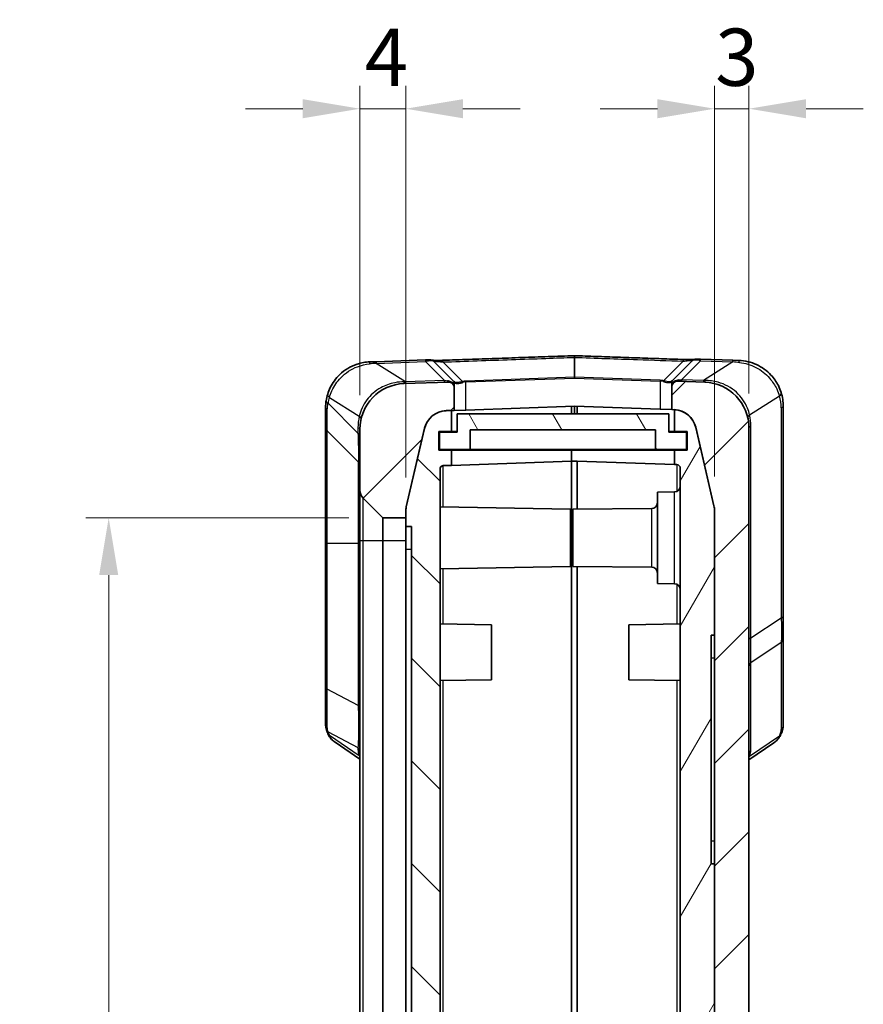
# Model space of a CAD drawing. Units: millimetres. Extents: x 0 to 5875, y 0 to 563.
# Drawn here: x 1251 to 1324, y 358 to 444 of the extents above; entities that cross this region are included whole.
import ezdxf

# ---------------------------------------------------------------- set-up
doc = ezdxf.new("R2010")
doc.units = ezdxf.units.MM
doc.header["$LTSCALE"] = 2
doc.layers.get('Defpoints').update_dxf_attribs({"lineweight": 25})
for name, color, linetype, lineweight in [('Dimension (ISO)', 7, 'Continuous', 18), ('Visible (ISO)', 7, 'Continuous', 35), ('Visible Narrow (ISO)', 7, 'Continuous', 25)]:
    doc.layers.add(name, color=color, linetype=linetype, lineweight=lineweight)
doc.layers.add('Hatch (ISO)', color=1, linetype='Continuous', lineweight=18, true_color=0xff0000)
doc.styles.add('Note Text (TK)', font='txt')
doc.dimstyles.new('Default - Method 1b (TK)', dxfattribs={"dimscale": 2, "dimtxt": 2.5, "dimasz": 2.5, "dimexe": 1, "dimexo": 1.5, "dimgap": 1, "dimtad": 1, "dimtoh": 1, "dimrnd": 1e-08, "dimdsep": 46, "dimtxsty": 'Note Text (TK)', "dimcen": 0.09, "dimdle": 5, "dimclrd": 100, "dimclre": 100, "dimclrt": 7, "dimadec": 1, "dimazin": 1, "dimtfac": 1, "dimtmove": 0, "dimatfit": 3, "dimfxl": 0, "dimtolj": 1, "dimlwd": -1, "dimlwe": -1, "dimarcsym": 0})

# ---------------------------------------------------------------- blocks, each defined once
blk = doc.blocks.new('*D45')
at = {"layer": 'Defpoints', "color": 0, "transparency": 16777216}
for p in [(1280.487, 436.02), (1280.487, 408.002), (1284.487, 400.783)]:
    blk.add_point(p, dxfattribs=at)
at = {"layer": 'Dimension (ISO)', "color": 100, "transparency": 16777216}
for p, q in [((1280.487, 411.002), (1280.487, 438.02)), ((1284.487, 403.783), (1284.487, 438.02)), ((1275.487, 436.02), (1270.487, 436.02)), ((1284.487, 436.02), (1280.487, 436.02)), ((1289.487, 436.02), (1294.487, 436.02))]:
    blk.add_line(p, q, dxfattribs=at)
for points in [[(1275.487, 436.853), (1275.487, 435.186), (1280.487, 436.02)], [(1289.487, 436.853), (1289.487, 435.186), (1284.487, 436.02)]]:
    blk.add_solid(points, dxfattribs=at)
at = {"layer": 'Dimension (ISO)', "color": 7, "transparency": 16777216, "insert": (1280.91, 440.52), "char_height": 5, "attachment_point": 4, "style": 'Note Text (TK)'}
blk.add_mtext('\\A1;4', dxfattribs=at)
blk = doc.blocks.new('*D46')
at = {"layer": 'Defpoints', "color": 0, "transparency": 16777216}
for p in [(1311.487, 436.02), (1314.487, 408.124), (1311.487, 400.871)]:
    blk.add_point(p, dxfattribs=at)
at = {"layer": 'Dimension (ISO)', "color": 100, "transparency": 16777216}
for p, q in [((1311.487, 403.871), (1311.487, 438.02)), ((1314.487, 411.124), (1314.487, 438.02)), ((1306.487, 436.02), (1301.487, 436.02)), ((1314.487, 436.02), (1311.487, 436.02)), ((1319.487, 436.02), (1324.487, 436.02))]:
    blk.add_line(p, q, dxfattribs=at)
for points in [[(1306.487, 436.853), (1306.487, 435.186), (1311.487, 436.02)], [(1319.487, 436.853), (1319.487, 435.186), (1314.487, 436.02)]]:
    blk.add_solid(points, dxfattribs=at)
at = {"layer": 'Dimension (ISO)', "color": 7, "transparency": 16777216, "insert": (1311.538, 440.52), "char_height": 5, "attachment_point": 4, "style": 'Note Text (TK)'}
blk.add_mtext('\\A1;3', dxfattribs=at)
blk = doc.blocks.new('*D47')
at = {"layer": 'Defpoints', "color": 0, "transparency": 16777216}
for p in [(1282.528, 400.27), (1258.528, 274.77), (1282.528, 274.77)]:
    blk.add_point(p, dxfattribs=at)
at = {"layer": 'Dimension (ISO)', "color": 100, "transparency": 16777216}
for p, q in [((1279.528, 400.27), (1256.528, 400.27)), ((1258.528, 395.27), (1258.528, 279.77)), ((1279.528, 274.77), (1256.528, 274.77))]:
    blk.add_line(p, q, dxfattribs=at)
for points in [[(1257.695, 395.27), (1259.362, 395.27), (1258.528, 400.27)], [(1257.695, 279.77), (1259.362, 279.77), (1258.528, 274.77)]]:
    blk.add_solid(points, dxfattribs=at)
at = {"layer": 'Dimension (ISO)', "color": 7, "transparency": 16777216, "insert": (1254.028, 330.077), "char_height": 5, "attachment_point": 4, "rotation": 90, "style": 'Note Text (TK)'}
blk.add_mtext('\\A1;125.5', dxfattribs=at)

msp = doc.modelspace()

# ---------------------------------------------------------------- hatches: boundary and pattern name
at = {"layer": 'Hatch (ISO)'}
h = msp.add_hatch(dxfattribs=at)
h.set_pattern_fill('ANSI31', color=256, scale=50.8, style=0)
h.set_pattern_definition([(45, (773, -16), (-4.49013, 4.49013), [])])
edge = h.paths.add_edge_path()
edge.add_ellipse((1286.4871, 400.7745), major_axis=(-2, 0), ratio=1, start_angle=346.871292, end_angle=360)
edge.add_line((1284.4871, 400.7745), (1284.4871, 400.2698))
edge.add_line((1284.4871, 400.2698), (1282.5285, 400.2698))
edge.add_ellipse((1282.5285, 400.3698), major_axis=(-0.0707, -0.0707), ratio=1, start_angle=0, end_angle=45, ccw=False)
edge.add_line((1282.4578, 400.2991), (1280.78, 401.9769))
edge.add_ellipse((1281.4871, 402.684), major_axis=(-1, 0), ratio=1, start_angle=0, end_angle=45, ccw=False)
edge.add_line((1280.4871, 402.684), (1280.4871, 408.0022))
edge.add_ellipse((1284.4871, 408.0022), major_axis=(-0.1396, 3.9976), ratio=1, start_angle=0, end_angle=88, ccw=False)
edge.add_line((1284.3475, 411.9998), (1288.2196, 412.135))
edge.add_ellipse((1288.2371, 411.6353), major_axis=(0.5, 0), ratio=1, start_angle=0, end_angle=92, ccw=False)
edge.add_line((1288.7371, 411.6353), (1288.7371, 409.6531))
edge.add_line((1288.7371, 409.6531), (1288.4871, 409.6444))
edge.add_line((1288.4871, 409.6444), (1288.016, 409.6279))
edge.add_ellipse((1288.0858, 407.6291), major_axis=(-1.9477, 0.4543), ratio=1, start_angle=285.128708, end_angle=360)
edge.add_line((1286.1381, 408.0834), (1284.5393, 401.2288))
edge = h.paths.add_edge_path()
edge.add_ellipse((1282.5285, 274.6698), major_axis=(0, 0.1), ratio=1, start_angle=0, end_angle=45)
edge.add_line((1282.4578, 274.7405), (1280.78, 273.0627))
edge.add_ellipse((1281.4871, 272.3555), major_axis=(-0.7071, 0.7071), ratio=1, start_angle=0, end_angle=45)
edge.add_line((1280.4871, 272.3555), (1280.4871, 267.0373))
edge.add_ellipse((1284.4871, 267.0373), major_axis=(-4, 0), ratio=1, start_angle=0, end_angle=88)
edge.add_line((1284.3475, 263.0397), (1299.2371, 262.5198))
edge.add_line((1299.2371, 262.5198), (1310.6267, 262.9175))
edge.add_ellipse((1310.4871, 266.9151), major_axis=(0.1396, -3.9976), ratio=1, start_angle=0, end_angle=88)
edge.add_line((1314.4871, 266.9151), (1314.4871, 408.1245))
edge.add_ellipse((1310.4871, 408.1245), major_axis=(4, 0), ratio=1, start_angle=0, end_angle=88)
edge.add_line((1310.6267, 412.122), (1308.2545, 412.2049))
edge.add_ellipse((1308.2371, 411.7052), major_axis=(0.0174, 0.4997), ratio=1, start_angle=0, end_angle=92)
edge.add_line((1307.7371, 411.7052), (1307.7371, 409.7229))
edge.add_line((1307.7371, 409.7229), (1307.9581, 409.7152))
edge.add_ellipse((1307.8883, 407.7164), major_axis=(0.0698, 1.9988), ratio=1, start_angle=359.170273, end_angle=360, ccw=False)
edge.add_ellipse((1307.8883, 407.7164), major_axis=(0.0987, 1.9976), ratio=1, start_angle=285.958436, end_angle=360, ccw=False)
edge.add_line((1309.8361, 408.1707), (1311.4348, 401.3161))
edge.add_ellipse((1309.4871, 400.8618), major_axis=(1.9477, 0.4543), ratio=1, start_angle=346.871292, end_angle=360, ccw=False)
edge.add_line((1311.4871, 400.8618), (1311.4871, 390.0198))
edge.add_line((1311.4871, 390.0198), (1311.4871, 370.0198))
edge.add_line((1311.4871, 370.0198), (1311.4871, 274.1777))
edge.add_ellipse((1309.4871, 274.1777), major_axis=(2, 0), ratio=1, start_angle=346.871292, end_angle=360, ccw=False)
edge.add_line((1311.4348, 273.7234), (1309.8361, 266.8688))
edge.add_ellipse((1307.8883, 267.3231), major_axis=(1.9477, -0.4543), ratio=1, start_angle=285.128708, end_angle=360, ccw=False)
edge.add_line((1307.9581, 265.3243), (1299.4871, 265.0285))
edge.add_line((1299.4871, 265.0285), (1299.2371, 265.0198))
edge.add_line((1299.2371, 265.0198), (1298.9871, 265.0285))
edge.add_line((1298.9871, 265.0285), (1288.016, 265.4116))
edge.add_ellipse((1288.0858, 267.4104), major_axis=(-0.0698, -1.9988), ratio=1, start_angle=285.128708, end_angle=360, ccw=False)
edge.add_line((1286.1381, 266.9561), (1284.5393, 273.8107))
edge.add_ellipse((1286.4871, 274.265), major_axis=(-1.9477, -0.4543), ratio=1, start_angle=346.871292, end_angle=360, ccw=False)
edge.add_line((1284.4871, 274.265), (1284.4871, 274.7698))
edge.add_line((1284.4871, 274.7698), (1282.5285, 274.7698))
h = msp.add_hatch(dxfattribs=at)
h.set_pattern_fill('ANSI31', color=256, scale=50.8, angle=90.00021, style=0)
h.set_pattern_definition([(135.0002, (773, -16), (-4.49011, -4.490145), [])])
edge = h.paths.add_edge_path()
edge.add_line((1298.0871, 267.4198), (1298.9871, 267.4198))
edge.add_line((1298.9871, 267.4198), (1298.9871, 268.4198))
edge.add_line((1298.9871, 268.4198), (1287.7766, 268.8112))
edge.add_ellipse((1287.7871, 269.1111), major_axis=(-0.0105, -0.2998), ratio=1, start_angle=272, end_angle=360, ccw=False)
edge.add_line((1287.4871, 269.1111), (1287.4871, 294.7147))
edge.add_line((1287.4871, 294.7147), (1287.6871, 294.7147))
edge.add_line((1287.6871, 294.7147), (1287.6871, 295.144))
edge.add_line((1287.6871, 295.144), (1287.4871, 295.144))
edge.add_line((1287.4871, 295.144), (1287.4871, 295.8235))
edge.add_line((1287.4871, 295.8235), (1287.6871, 295.8235))
edge.add_line((1287.6871, 295.8235), (1287.6871, 296.2457))
edge.add_line((1287.6871, 296.2457), (1287.4871, 296.2457))
edge.add_line((1287.4871, 296.2457), (1287.4871, 296.8319))
edge.add_line((1287.4871, 296.8319), (1287.6871, 296.8319))
edge.add_line((1287.6871, 296.8319), (1287.6871, 297.2542))
edge.add_line((1287.6871, 297.2542), (1287.4871, 297.2542))
edge.add_line((1287.4871, 297.2542), (1287.4871, 300.2968))
edge.add_line((1287.4871, 300.2968), (1287.4671, 300.2968))
edge.add_line((1287.4671, 300.2968), (1287.4671, 301.4968))
edge.add_line((1287.4671, 301.4968), (1287.6871, 301.4968))
edge.add_line((1287.6871, 301.4968), (1287.6871, 301.8158))
edge.add_line((1287.6871, 301.8158), (1287.4671, 301.8158))
edge.add_line((1287.4671, 301.8158), (1287.4671, 303.1739))
edge.add_line((1287.4671, 303.1739), (1287.6871, 303.1739))
edge.add_line((1287.6871, 303.1739), (1287.6871, 304.7167))
edge.add_line((1287.6871, 304.7167), (1287.4671, 304.7167))
edge.add_line((1287.4671, 304.7167), (1287.4671, 306.0007))
edge.add_line((1287.4671, 306.0007), (1287.6871, 306.0007))
edge.add_line((1287.6871, 306.0007), (1287.6871, 306.3198))
edge.add_line((1287.6871, 306.3198), (1287.4671, 306.3198))
edge.add_line((1287.4671, 306.3198), (1287.4671, 307.5198))
edge.add_line((1287.4671, 307.5198), (1287.4871, 307.5198))
edge.add_line((1287.4871, 307.5198), (1287.4871, 404.5285))
edge.add_ellipse((1287.7871, 404.5285), major_axis=(-0.3, 0), ratio=1, start_angle=272, end_angle=360, ccw=False)
edge.add_line((1287.7766, 404.8283), (1288.4871, 404.8531))
edge.add_line((1288.4871, 404.8531), (1288.4871, 406.1698))
edge.add_line((1288.4871, 406.1698), (1287.3871, 406.1698))
edge.add_line((1287.3871, 406.1698), (1287.3871, 407.8198))
edge.add_line((1287.3871, 407.8198), (1288.4871, 407.8198))
edge.add_line((1288.4871, 407.8198), (1288.4871, 409.6444))
edge.add_line((1288.4871, 409.6444), (1288.4871, 409.6531))
edge.add_line((1288.4871, 409.6531), (1288.016, 409.6366))
edge.add_ellipse((1288.0858, 407.6379), major_axis=(-0.0698, 1.9988), ratio=1, start_angle=0, end_angle=74.871292)
edge.add_line((1286.1381, 408.0921), (1284.5393, 401.2375))
edge.add_ellipse((1286.4871, 400.7833), major_axis=(-1.9477, 0.4543), ratio=1, start_angle=0, end_angle=13.128708)
edge.add_line((1284.4871, 400.7833), (1284.4871, 400.7745))
edge.add_line((1284.4871, 400.7745), (1284.4871, 400.2698))
edge.add_line((1284.4871, 400.2698), (1284.4871, 399.5198))
edge.add_line((1284.4871, 399.5198), (1284.9871, 399.5198))
edge.add_line((1284.9871, 399.5198), (1284.9871, 275.5198))
edge.add_line((1284.9871, 275.5198), (1284.4871, 275.5198))
edge.add_line((1284.4871, 275.5198), (1284.4871, 274.7698))
edge.add_line((1284.4871, 274.7698), (1284.4871, 274.265))
edge.add_line((1284.4871, 274.265), (1284.4871, 274.2563))
edge.add_ellipse((1286.4871, 274.2563), major_axis=(-2, 0), ratio=1, start_angle=0, end_angle=13.128708)
edge.add_line((1284.5393, 273.802), (1286.1381, 266.9474))
edge.add_ellipse((1288.0858, 267.4017), major_axis=(-1.9477, -0.4543), ratio=1, start_angle=0, end_angle=74.871292)
edge.add_line((1288.016, 265.4029), (1298.9871, 265.0198))
edge.add_line((1298.9871, 265.0198), (1298.9871, 265.0285))
edge.add_line((1298.9871, 265.0285), (1298.9871, 266.0198))
edge.add_line((1298.9871, 266.0198), (1298.0871, 266.0198))
edge.add_line((1298.0871, 266.0198), (1298.0871, 267.4198))
h = msp.add_hatch(dxfattribs=at)
h.set_pattern_fill('ANSI31', color=256, scale=50.8, angle=14.999978, style=0)
h.set_pattern_definition([(60, (773, -16), (-5.49926, 3.175), [])])
edge = h.paths.add_edge_path()
edge.add_line((1309.0871, 406.1698), (1307.9871, 406.1698))
edge.add_line((1307.9871, 406.1698), (1307.9871, 404.9229))
edge.add_line((1307.9871, 404.9229), (1308.1975, 404.9156))
edge.add_ellipse((1308.1871, 404.6158), major_axis=(0.0105, 0.2998), ratio=1, start_angle=272, end_angle=360, ccw=False)
edge.add_line((1308.4871, 404.6158), (1308.4871, 269.0238))
edge.add_ellipse((1308.1871, 269.0238), major_axis=(0.3, 0), ratio=1, start_angle=272, end_angle=360, ccw=False)
edge.add_line((1308.1975, 268.7239), (1299.4871, 268.4198))
edge.add_line((1299.4871, 268.4198), (1298.9871, 268.4198))
edge.add_line((1298.9871, 268.4198), (1298.9871, 267.4198))
edge.add_line((1298.9871, 267.4198), (1298.9871, 267.2198))
edge.add_line((1298.9871, 267.2198), (1298.1871, 267.2198))
edge.add_line((1298.1871, 267.2198), (1298.1871, 266.2198))
edge.add_line((1298.1871, 266.2198), (1299.4871, 266.2198))
edge.add_line((1299.4871, 266.2198), (1299.4871, 265.0285))
edge.add_line((1299.4871, 265.0285), (1299.4871, 265.0198))
edge.add_line((1299.4871, 265.0198), (1307.9581, 265.3156))
edge.add_ellipse((1307.8883, 267.3144), major_axis=(0.0698, -1.9988), ratio=1, start_angle=0, end_angle=74.871292)
edge.add_line((1309.8361, 266.8601), (1311.4348, 273.7147))
edge.add_ellipse((1309.4871, 274.169), major_axis=(1.9477, -0.4543), ratio=1, start_angle=0, end_angle=13.128708)
edge.add_line((1311.4871, 274.169), (1311.4871, 274.1777))
edge.add_line((1311.4871, 274.1777), (1311.4871, 370.0198))
edge.add_line((1311.4871, 370.0198), (1311.1871, 370.0198))
edge.add_line((1311.1871, 370.0198), (1311.1871, 390.0198))
edge.add_line((1311.1871, 390.0198), (1311.4871, 390.0198))
edge.add_line((1311.4871, 390.0198), (1311.4871, 400.8618))
edge.add_line((1311.4871, 400.8618), (1311.4871, 400.8706))
edge.add_ellipse((1309.4871, 400.8706), major_axis=(2, 0), ratio=1, start_angle=0, end_angle=13.128708)
edge.add_line((1311.4348, 401.3248), (1309.8361, 408.1794))
edge.add_ellipse((1307.8883, 407.7252), major_axis=(1.9477, 0.4543), ratio=1, start_angle=0, end_angle=74.041564)
edge.add_line((1307.9871, 409.7227), (1307.9871, 409.714))
edge.add_line((1307.9871, 409.714), (1307.9871, 407.8198))
edge.add_line((1307.9871, 407.8198), (1309.0871, 407.8198))
edge.add_line((1309.0871, 407.8198), (1309.0871, 406.1698))
h = msp.add_hatch(dxfattribs=at)
h.set_pattern_fill('ANSI31', color=256, scale=50.8, angle=75.000175, style=0)
h.set_pattern_definition([(120.0002, (773, -16), (-5.49925, -3.175017), [])])
h.paths.add_polyline_path([(1288.9871, 409.3448), (1288.9871, 407.7448), (1287.4371, 407.7448), (1287.4371, 406.2448), (1290.1371, 406.2448), (1290.1371, 407.9448), (1306.3371, 407.9448), (1306.3371, 406.2448), (1309.0371, 406.2448), (1309.0371, 407.7448), (1307.4871, 407.7448), (1307.4871, 409.3448)])

# ---------------------------------------------------------------- linework, layer by layer
at = {"layer": 'Visible (ISO)'}
for p, q in [((1281.3475, 413.895), (1281.9007, 413.9144)), ((1286.2286, 414.0655), (1281.9007, 413.9144)), ((1286.2286, 414.0655), (1286.5873, 414.078)), ((1288.7078, 412.1824), (1286.9583, 413.9319)), ((1299.2371, 414.4371), (1299.2371, 414.2907)), ((1299.2371, 412.5491), (1299.2371, 414.2907)), ((1309.5159, 414.0017), (1307.7664, 412.2522)), ((1309.8869, 414.1479), (1310.2456, 414.1353)), ((1313.0734, 414.0366), (1310.2456, 414.1353)), ((1313.0734, 414.0366), (1313.6267, 414.0173)), ((1288.7401, 412.1501), (1288.7078, 412.1824)), ((1299.2371, 412.5491), (1299.2371, 412.4783)), ((1307.7664, 412.2522), (1307.7341, 412.2199)), ((1307.7371, 411.9902), (1307.7371, 412.1815)), ((1310.6267, 412.122), (1308.2545, 412.2049)), ((1288.2196, 412.135), (1284.3475, 411.9998)), ((1288.7371, 412.1117), (1288.7371, 411.9204)), ((1288.7371, 411.6366), (1288.7371, 411.9204)), ((1288.7371, 409.6531), (1288.7371, 411.6353)), ((1307.7371, 411.9902), (1307.7371, 411.7065)), ((1307.7371, 411.7052), (1307.7371, 409.7229)), ((1277.4871, 409.8975), (1277.4871, 408.2269)), ((1288.016, 409.6279), (1288.7371, 409.6531)), ((1288.4871, 409.6531), (1288.016, 409.6366)), ((1288.4871, 407.8198), (1288.4871, 409.6531)), ((1288.7371, 409.6531), (1289.7371, 409.688)), ((1299.2371, 410.0198), (1289.7371, 409.688)), ((1298.9871, 410.011), (1298.9871, 409.3448)), ((1306.7371, 409.7579), (1299.2371, 410.0198)), ((1299.2371, 410.0198), (1299.2371, 409.3448)), ((1299.4871, 409.3448), (1299.4871, 410.011)), ((1306.7371, 409.7579), (1307.7371, 409.7229)), ((1307.7371, 409.7229), (1307.9581, 409.7152)), ((1307.9871, 409.7227), (1307.9871, 407.8198)), ((1317.4871, 391.6852), (1317.4871, 410.0197)), ((1288.9871, 409.3448), (1288.9871, 407.7448)), ((1307.4871, 409.3448), (1288.9871, 409.3448)), ((1307.4871, 407.7448), (1307.4871, 409.3448)), ((1277.4871, 408.2269), (1277.4871, 398.0198)), ((1277.6335, 407.8733), (1280.3406, 405.1662)), ((1280.4871, 408.0022), (1280.4871, 402.684)), ((1286.1381, 408.0921), (1284.5393, 401.2375)), ((1284.5393, 401.2288), (1286.1381, 408.0834)), ((1290.1371, 406.2448), (1290.1371, 407.9448)), ((1290.1371, 407.9448), (1306.3371, 407.9448)), ((1306.3371, 407.9448), (1306.3371, 406.2448)), ((1311.4348, 401.3248), (1309.8361, 408.1794)), ((1309.8361, 408.1707), (1311.4348, 401.3161)), ((1314.4871, 266.9151), (1314.4871, 408.1245)), ((1287.3871, 406.1698), (1287.3871, 407.8198)), ((1287.3871, 407.8198), (1288.4871, 407.8198)), ((1288.9871, 407.7448), (1287.4371, 407.7448)), ((1287.4371, 407.7448), (1287.4371, 406.2448)), ((1288.4871, 407.8198), (1288.9871, 407.8198)), ((1307.4871, 407.8198), (1307.9871, 407.8198)), ((1309.0371, 407.7448), (1307.4871, 407.7448)), ((1307.9871, 407.8198), (1309.0871, 407.8198)), ((1309.0371, 406.2448), (1309.0371, 407.7448)), ((1309.0871, 407.8198), (1309.0871, 406.1698)), ((1288.4871, 406.1698), (1287.3871, 406.1698)), ((1287.4371, 406.2448), (1290.1371, 406.2448)), ((1288.4871, 404.8531), (1288.4871, 406.1698)), ((1298.9871, 406.1698), (1288.4871, 406.1698)), ((1306.3371, 406.2448), (1290.1371, 406.2448)), ((1298.9871, 406.2448), (1298.9871, 406.1698)), ((1298.9871, 406.1698), (1298.9871, 406.2448)), ((1298.9871, 406.1698), (1298.9871, 405.2198)), ((1298.9871, 405.2198), (1298.9871, 406.1698)), ((1307.9871, 406.1698), (1298.9871, 406.1698)), ((1306.3371, 406.2448), (1309.0371, 406.2448)), ((1309.0871, 406.1698), (1307.9871, 406.1698)), ((1307.9871, 406.1698), (1307.9871, 404.9229)), ((1287.4871, 307.5198), (1287.4871, 404.5285)), ((1287.7766, 404.8283), (1288.4871, 404.8531)), ((1298.9871, 405.2198), (1288.4871, 404.8531)), ((1298.9871, 398.2198), (1298.9871, 405.2198)), ((1298.9871, 398.2198), (1298.9871, 405.2198)), ((1299.4871, 405.2198), (1298.9871, 405.2198)), ((1307.9871, 404.9229), (1299.4871, 405.2198)), ((1299.4871, 405.2198), (1299.4871, 401.0233)), ((1307.9871, 404.9229), (1308.1975, 404.9156)), ((1308.4871, 404.6158), (1308.4871, 269.0238)), ((1280.4871, 402.684), (1280.4871, 398.2698)), ((1280.78, 401.9769), (1282.4578, 400.2991)), ((1306.4871, 402.5198), (1307.9914, 402.5329)), ((1306.4871, 402.5198), (1306.4871, 394.5198)), ((1298.8871, 401.0198), (1287.4871, 401.2187)), ((1298.8871, 401.0198), (1298.8871, 396.0198)), ((1299.0871, 401.0198), (1305.9914, 401.08)), ((1299.0871, 396.0198), (1299.0871, 401.0198)), ((1282.5285, 400.2698), (1284.4871, 400.2698)), ((1284.4871, 400.7833), (1284.4871, 399.5198)), ((1284.4871, 400.2698), (1284.4871, 400.7745)), ((1311.4871, 390.0198), (1311.4871, 400.8706)), ((1311.4871, 400.8618), (1311.4871, 274.1777)), ((1284.4871, 399.5198), (1284.9871, 399.5198)), ((1284.4871, 397.5198), (1284.4871, 399.5198)), ((1284.9871, 399.5198), (1284.9871, 275.5198)), ((1277.4871, 398.0198), (1277.4871, 385.3075)), ((1280.4871, 398.2698), (1280.4871, 276.7698)), ((1298.9871, 398.2198), (1298.9871, 277.0198)), ((1298.9871, 277.0198), (1298.9871, 398.2198)), ((1284.4871, 277.5198), (1284.4871, 397.5198)), ((1298.8871, 396.0198), (1287.4871, 395.8208)), ((1299.0871, 396.0198), (1305.9914, 395.9595)), ((1299.4871, 279.0233), (1299.4871, 396.0163)), ((1306.4871, 394.5198), (1307.9914, 394.5066)), ((1317.4871, 389.7245), (1317.4871, 391.6852)), ((1291.9871, 390.9198), (1287.4871, 390.9983)), ((1291.9871, 390.9198), (1291.9871, 386.1198)), ((1303.9871, 390.9198), (1308.4871, 390.9983)), ((1303.9871, 386.1198), (1303.9871, 390.9198)), ((1311.1871, 370.0198), (1311.1871, 390.0198)), ((1311.1871, 390.0198), (1311.4871, 390.0198)), ((1317.4871, 382.1301), (1317.4871, 389.7245)), ((1291.9871, 386.1198), (1287.4871, 386.0412)), ((1303.9871, 386.1198), (1308.4871, 386.0412)), ((1277.4871, 385.3075), (1277.4871, 382.2427)), ((1278.3156, 380.6482), (1280.4871, 379.1691)), ((1314.4871, 379.1185), (1316.6585, 380.5975)), ((1311.4871, 370.0198), (1311.1871, 370.0198)), ((1311.4871, 274.169), (1311.4871, 370.0198))]:
    msp.add_line(p, q, dxfattribs=at)
for centre, radius, start, end in [((1286.6047, 413.5783), 0.5, 45, 92), ((1309.8694, 413.6482), 0.5, 88, 135), ((1288.6371, 412.1117), 0.1, 0, 45), ((1307.8371, 412.1815), 0.1, 135, 180), ((1308.2371, 411.7052), 0.5, 88, 180), ((1284.4871, 408.0022), 4, 92, 180), ((1288.2371, 411.6353), 0.5, 0, 92), ((1310.4871, 408.1245), 4, 0, 88), ((1281.4871, 409.8975), 4, 162.680579, 171.378287), ((1313.4871, 410.0197), 4, 0, 17.319421), ((1288.0858, 407.6379), 2, 92, 166.871292), ((1288.0858, 407.6291), 2, 92, 166.871292), ((1307.8883, 407.7164), 2, 13.128708, 88), ((1307.8883, 407.7252), 2, 13.128708, 87.170273), ((1277.9871, 408.2269), 0.5, 180, 225), ((1279.9871, 404.8127), 0.5, 0, 45), ((1287.7871, 404.5285), 0.3, 92, 180), ((1308.1871, 404.6158), 0.3, 0, 88), ((1307.9871, 403.0329), 0.5, 270.5, 0), ((1281.4871, 402.684), 1, 180, 225), ((1286.4871, 400.7833), 2, 166.871292, 180), ((1286.4871, 400.7745), 2, 166.871292, 180), ((1305.9871, 401.58), 0.5, 270.5, 0), ((1309.4871, 400.8706), 2, 0, 13.128708), ((1309.4871, 400.8618), 2, 0, 13.128708), ((1282.5285, 400.3698), 0.1, 225, 270), ((1305.9871, 395.4595), 0.5, 0, 89.5), ((1307.9871, 394.0067), 0.5, 0, 89.5)]:
    msp.add_arc(centre, radius, start, end, dxfattribs=at)
for points, knots in [([(1281.3475, 413.895), (1280.9722, 413.8819), (1280.5973, 413.8154), (1279.6674, 413.5102), (1279.1401, 413.1893), (1278.3707, 412.4506), (1278.095, 412.0627), (1277.8045, 411.4738), (1277.7279, 411.279), (1277.6684, 411.0883)], [-0.45089824, -0.45089824, -0.45089824, -0.45089824, -0.35172439, -0.35172439, -0.19304624, -0.19304624, -0.06330188, -0.06330188, 0, 0, 0, 0]), ([(1287.7299, 414.0333), (1287.6193, 414.0294), (1287.509, 414.0268), (1287.2959, 414.0245), (1287.1932, 414.0249), (1287.0209, 414.0285), (1286.949, 414.0313), (1286.8505, 414.0371), (1286.8167, 414.0398), (1286.7913, 414.0422)], [0, 0, 0, 0, 0.03426774, 0.03426774, 0.06853548, 0.06853548, 0.09843295, 0.09843295, 0.11927688, 0.11927688, 0.11927688, 0.11927688]), ([(1299.2371, 414.4371), (1298.4699, 414.4102), (1297.7028, 414.3833), (1296.1685, 414.3294), (1295.4013, 414.3025), (1293.8671, 414.2487), (1293.0999, 414.2218), (1291.5656, 414.1679), (1290.7985, 414.141), (1289.2642, 414.0872), (1288.4971, 414.0602), (1287.7299, 414.0333)], [0.0500225, 0.0500225, 0.0500225, 0.0500225, 0.2803074, 0.2803074, 0.5105922, 0.5105922, 0.7408771, 0.7408771, 0.9711619, 0.9711619, 1.2014468, 1.2014468, 1.2014468, 1.2014468]), ([(1308.7446, 414.1035), (1308.1107, 414.1257), (1307.4769, 414.148), (1306.2092, 414.1925), (1305.5754, 414.2147), (1304.3077, 414.2592), (1303.6739, 414.2814), (1302.4062, 414.3259), (1301.7724, 414.3481), (1300.5047, 414.3926), (1299.8709, 414.4149), (1299.2371, 414.4371)], [0, 0, 0, 0, 0.19026686, 0.19026686, 0.38053373, 0.38053373, 0.57080059, 0.57080059, 0.76106745, 0.76106745, 0.95133431, 0.95133431, 0.95133431, 0.95133431]), ([(1309.6832, 414.1122), (1309.679, 414.1118), (1309.6745, 414.1114), (1309.6368, 414.1081), (1309.5925, 414.105), (1309.4825, 414.0997), (1309.415, 414.0976), (1309.2571, 414.0949), (1309.1648, 414.0947), (1308.9636, 414.097), (1308.8542, 414.0996), (1308.7446, 414.1035)], [0.05205063, 0.05205063, 0.05205063, 0.05205063, 0.05554118, 0.05554118, 0.08001848, 0.08001848, 0.1067011, 0.1067011, 0.13737105, 0.13737105, 0.17134324, 0.17134324, 0.17134324, 0.17134324]), ([(1317.3057, 411.2105), (1317.2431, 411.4112), (1317.1616, 411.6164), (1316.8957, 412.1443), (1316.6782, 412.463), (1316.0646, 413.1205), (1315.6345, 413.4349), (1314.6788, 413.8743), (1314.1533, 413.9989), (1313.6267, 414.0173)], [0, 0, 0, 0, 0.06661119, 0.06661119, 0.1731891, 0.1731891, 0.31174038, 0.31174038, 0.45089874, 0.45089874, 0.45089874, 0.45089874]), ([(1277.5323, 410.4971), (1277.5169, 410.3957), (1277.5056, 410.295), (1277.4907, 410.0951), (1277.4871, 409.9959), (1277.4871, 409.8975)], [-0.061466385, -0.061466385, -0.061466385, -0.061466385, -0.030733193, -0.030733193, 0, 0, 0, 0]), ([(1277.5442, 381.7948), (1277.5361, 381.8246), (1277.5289, 381.8544), (1277.5165, 381.9141), (1277.5112, 381.944), (1277.5022, 382.0038), (1277.4985, 382.0337), (1277.4927, 382.0934), (1277.4906, 382.1233), (1277.4878, 382.183), (1277.4871, 382.2129), (1277.4871, 382.2427)], [0, 0, 0, 0, 0.012293277, 0.012293277, 0.024586554, 0.024586554, 0.036879831, 0.036879831, 0.049173108, 0.049173108, 0.061466385, 0.061466385, 0.061466385, 0.061466385]), ([(1317.4871, 382.1301), (1317.4871, 382.0765), (1317.4832, 382.0243), (1317.47, 381.9212), (1317.4605, 381.8702), (1317.4371, 381.7681), (1317.423, 381.717), (1317.3908, 381.6137), (1317.3726, 381.5616), (1317.3322, 381.4558), (1317.3101, 381.4021), (1317.286, 381.3474)], [0.41395365, 0.41395365, 0.41395365, 0.41395365, 0.47440983, 0.47440983, 0.53486601, 0.53486601, 0.5953222, 0.5953222, 0.65577838, 0.65577838, 0.71623457, 0.71623457, 0.71623457, 0.71623457]), ([(1277.6882, 381.398), (1277.6761, 381.4255), (1277.6645, 381.4527), (1277.6422, 381.5067), (1277.6316, 381.5334), (1277.6113, 381.5866), (1277.6017, 381.613), (1277.5835, 381.6654), (1277.5749, 381.6914), (1277.5587, 381.7433), (1277.5512, 381.7691), (1277.5442, 381.7948)], [-0.71623457, -0.71623457, -0.71623457, -0.71623457, -0.68587384, -0.68587384, -0.65551311, -0.65551311, -0.62515238, -0.62515238, -0.59479165, -0.59479165, -0.56443092, -0.56443092, -0.56443092, -0.56443092]), ([(1278.3156, 380.6482), (1278.2606, 380.6857), (1278.2075, 380.7259), (1278.1062, 380.8117), (1278.058, 380.8574), (1277.9672, 380.9539), (1277.9247, 381.0047), (1277.846, 381.1107), (1277.8098, 381.1658), (1277.744, 381.2796), (1277.7145, 381.3382), (1277.6882, 381.398)], [0.33358831, 0.33358831, 0.33358831, 0.33358831, 0.3570513, 0.3570513, 0.38051429, 0.38051429, 0.40397728, 0.40397728, 0.42744027, 0.42744027, 0.45090327, 0.45090327, 0.45090327, 0.45090327]), ([(1316.6585, 380.5975), (1316.7136, 380.635), (1316.7666, 380.6752), (1316.8679, 380.7611), (1316.9161, 380.8068), (1317.0069, 380.9032), (1317.0494, 380.954), (1317.1282, 381.06), (1317.1643, 381.1152), (1317.2301, 381.229), (1317.2596, 381.2875), (1317.286, 381.3474)], [0.33358272, 0.33358272, 0.33358272, 0.33358272, 0.35704677, 0.35704677, 0.38051083, 0.38051083, 0.40397488, 0.40397488, 0.42743894, 0.42743894, 0.45090299, 0.45090299, 0.45090299, 0.45090299])]:
    msp.add_open_spline(points, degree=3, knots=knots, dxfattribs=at)
at = {"layer": 'Visible Narrow (ISO)'}
for p, q in [((1281.9007, 413.768), (1286.2286, 413.9191)), ((1286.2286, 413.9191), (1287.8783, 412.2695)), ((1289.4518, 412.1704), (1287.7351, 413.8871)), ((1308.7394, 413.9572), (1307.0224, 412.2402)), ((1308.5959, 412.3393), (1310.2456, 413.989)), ((1310.2456, 413.989), (1313.0734, 413.8902)), ((1313.0734, 413.8902), (1310.5125, 412.2724)), ((1284.4617, 412.1501), (1281.9007, 413.768)), ((1287.8783, 412.2695), (1284.4617, 412.1501)), ((1299.2371, 412.5491), (1289.7346, 412.2172)), ((1289.7371, 412.1465), (1289.7346, 412.2172)), ((1289.7371, 412.1465), (1299.2371, 412.4783)), ((1306.7395, 412.2871), (1299.2371, 412.5491)), ((1299.2371, 412.4783), (1306.7371, 412.2164)), ((1306.7395, 412.2871), (1306.7371, 412.2164)), ((1306.7371, 412.2164), (1306.7371, 409.7579)), ((1307.7077, 412.1492), (1307.7371, 412.1815)), ((1310.5125, 412.2724), (1308.5959, 412.3393)), ((1288.7371, 412.1117), (1288.7664, 412.0794)), ((1289.7371, 409.688), (1289.7371, 412.1465)), ((1277.8174, 410.7951), (1280.4279, 409.146)), ((1314.5463, 409.2682), (1317.1568, 410.9174)), ((1280.3155, 407.6606), (1277.6982, 410.2779)), ((1317.3155, 409.8754), (1317.3155, 391.5409)), ((1277.6335, 398.0198), (1277.6335, 407.8733)), ((1280.3155, 408.1465), (1280.3155, 407.6606)), ((1314.6587, 389.7697), (1314.6587, 408.2687)), ((1280.3406, 405.1662), (1280.3406, 398.0198)), ((1287.7766, 401.2137), (1287.7766, 404.8283)), ((1308.1975, 404.9156), (1308.1975, 402.5793)), ((1280.78, 398.2698), (1280.78, 401.9769)), ((1307.9914, 394.5066), (1307.9914, 402.5329)), ((1305.9914, 395.9595), (1305.9914, 401.08)), ((1282.4578, 400.2991), (1282.4578, 398.2698)), ((1282.5285, 398.2698), (1282.5285, 400.2698)), ((1277.6335, 398.0198), (1277.4871, 398.0198)), ((1277.6335, 385.3075), (1277.6335, 398.0198)), ((1280.3406, 398.0198), (1277.6335, 398.0198)), ((1280.3406, 398.0198), (1280.4871, 398.0198)), ((1280.3406, 398.0198), (1280.3406, 383.8765)), ((1280.78, 398.2698), (1280.4871, 398.2698)), ((1280.78, 276.7698), (1280.78, 398.2698)), ((1282.4578, 398.2698), (1280.78, 398.2698)), ((1282.4578, 398.2698), (1282.4578, 276.7698)), ((1282.5285, 398.2698), (1282.4578, 398.2698)), ((1282.5285, 276.7698), (1282.5285, 398.2698)), ((1284.4871, 398.2698), (1282.5285, 398.2698)), ((1298.8871, 398.2198), (1298.9871, 398.2198)), ((1299.0871, 398.2198), (1298.9871, 398.2198)), ((1284.4871, 397.5198), (1284.9871, 397.5198)), ((1287.7766, 390.9933), (1287.7766, 395.8258)), ((1308.1975, 394.4602), (1308.1975, 390.9933)), ((1314.6587, 389.7697), (1317.3155, 391.5409)), ((1317.3155, 389.3761), (1314.6587, 387.6049)), ((1317.3155, 389.3761), (1317.3155, 381.7817)), ((1311.1871, 388.0198), (1311.4871, 388.0198)), ((1314.6587, 379.9424), (1314.6587, 387.6049)), ((1287.7766, 348.9933), (1287.7766, 386.0463)), ((1308.1975, 386.0463), (1308.1975, 348.9933)), ((1277.6335, 385.3075), (1277.4871, 385.3075)), ((1280.3406, 383.8765), (1277.6335, 385.3075)), ((1280.3406, 383.8765), (1280.4871, 383.8765)), ((1277.6982, 381.5777), (1280.3155, 380.1943)), ((1280.4279, 379.4731), (1277.8174, 381.2512)), ((1317.1568, 381.2005), (1314.5463, 379.4224)), ((1280.3155, 380.1943), (1280.3155, 379.993)), ((1311.4871, 372.0198), (1311.1871, 372.0198))]:
    msp.add_line(p, q, dxfattribs=at)
for centre, radius, start, end in [((1281.1587, 409.7532), 3.5, 162.680579, 171.378287), ((1313.8155, 409.8754), 3.5, 0, 17.319421), ((1284.8155, 408.1465), 4.5, 167.167749, 180), ((1310.1587, 408.2687), 4.5, 0, 12.832251)]:
    msp.add_arc(centre, radius, start, end, dxfattribs=at)
for centre, major_axis, ratio, start_param, end_param in [((1281.3649, 413.3953), (-0.0174, 0.4997), 0.1100557, 0, 0.8635985), ((1281.9182, 413.4147), (-0.0174, 0.4997), 0.0144543, 0, 0.7848935), ((1286.246, 413.5658), (-0.0174, 0.4997), 0.0144543, 0, 0.7848935), ((1285.9215, 413.5545), (1.0546, 0.3493), 0.2414006, 0.1206883, 1.1965005), ((1287.7474, 413.5336), (-0.0175, 0.4997), 0.0001723, 5.498092, 6.2831856), ((1308.727, 413.6038), (0.0175, 0.4997), 0.0001709, 0.0000058, 0.7850978), ((1310.5527, 413.6243), (1.0546, -0.3493), 0.2414006, 1.9450922, 3.0209043), ((1310.2281, 413.6356), (0.0174, 0.4997), 0.0144543, 5.4982918, 6.2831853), ((1313.056, 413.5369), (0.0174, 0.4997), 0.0144543, 5.4982918, 6.2831853), ((1316.6503, 413.4114), (-6.4804, 0.6352), 0.0235396, 5.1938945, 5.2993986), ((1313.6092, 413.5176), (0.0174, 0.4997), 0.1100557, 5.4195868, 6.2831853), ((1278.3239, 413.2892), (6.4804, 0.6352), 0.0235396, 0.9837867, 1.0892908), ((1287.8608, 412.6228), (0.0174, -0.4997), 0.0144543, 0, 0.7848935), ((1286.8872, 412.5888), (-1.709, 0.3089), 0.0987921, 2.2072085, 2.4087456), ((1288.2022, 412.6347), (0.0174, -0.4997), 0.2476527, 5.5941166, 6.2831853), ((1288.6371, 410.8389), (0.0694, 1.3442), 0.0328934, 6.2535318, 6.8088928), ((1289.7346, 411.1172), (-0.7846, -0.7984), 0.9656836, 3.9357201, 4.1957452), ((1289.4543, 412.0997), (0.0288, -0.0958), 0.2468746, 1.496631, 2.3240455), ((1306.7371, 411.1164), (-0.1913, 1.087), 0.9029443, 5.8306406, 6.0906656), ((1306.7395, 411.1871), (-0.7846, 0.7984), 0.9656836, 5.2290328, 5.4890578), ((1307.0199, 412.1695), (0.0288, 0.0958), 0.2468746, 0.8175472, 1.6449617), ((1307.8048, 412.1492), (-0.0707, 0.0707), 0.9437008, 0, 0.814355), ((1307.8371, 410.9087), (0.0694, -1.3442), 0.0328934, 2.6158852, 3.1712462), ((1308.272, 412.7046), (-0.0174, -0.4997), 0.2476527, 0, 0.6890687), ((1309.587, 412.6586), (-1.709, -0.3089), 0.0987921, 0.732847, 0.9343841), ((1308.6133, 412.6926), (-0.0174, -0.4997), 0.0144543, 5.4982918, 6.2831853), ((1310.5299, 412.6257), (-0.0174, -0.4997), 0.0144543, 5.4982918, 6.2831853), ((1315.1512, 412.4643), (-7.72, -0.1475), 0.0167401, 0.9258898, 0.9433218), ((1310.6441, 412.6217), (-0.0174, -0.4997), 0.0312727, 5.4856141, 6.2831853), ((1284.33, 412.4995), (0.0174, -0.4997), 0.0312727, 0, 0.7975712), ((1279.823, 412.3421), (7.72, -0.1475), 0.0167401, 5.3398635, 5.3572955), ((1284.4442, 412.5035), (0.0174, -0.4997), 0.0144543, 0, 0.7848935), ((1288.6371, 411.9204), (0.1, 0), 0.8892181, 0, 1.1824341), ((1288.6694, 412.0794), (0.0707, 0.0707), 0.9437008, 5.4688303, 6.2831853), ((1289.7371, 411.0465), (0.1913, 1.087), 0.9029443, 0.1925197, 0.4525447), ((1307.8371, 411.9902), (-0.1, 0), 0.8892181, 5.1007511, 6.2831853), ((1278.0266, 410.4222), (-0.4943, 0.075), 0.4825032, 0, 0.9196083), ((1278.1458, 410.9394), (-0.4773, 0.1488), 0.5601021, 0, 0.9990189), ((1316.8284, 411.0616), (0.4773, 0.1488), 0.5601021, 5.2841664, 6.2831853), ((1277.9871, 409.8975), (-0.5, 0), 0.5415331, 0, 0.7924918), ((1316.9871, 410.0197), (0.5, 0), 0.3826834, 5.4289729, 6.2831853), ((1280.0995, 409.0017), (0.4875, -0.111), 0.5227855, 0, 0.956579), ((1314.8747, 409.1239), (-0.4875, -0.111), 0.5227855, 5.3266063, 6.2831853), ((1279.9871, 408.0022), (0.5, 0), 0.3826834, 0, 0.8542124), ((1314.9871, 408.1245), (-0.5, 0), 0.3826834, 5.4289729, 6.2831853), ((1279.9871, 407.5163), (0.5, 0), 0.3826834, 0, 0.8542124), ((1316.9871, 391.6852), (0.5, 0), 0.3826834, 5.4289729, 6.2831853), ((1314.9871, 389.6254), (-0.5, 0), 0.3826834, 5.4289729, 6.2831853), ((1316.9871, 389.7245), (0.5, 0), 0.9238795, 5.4289729, 6.2831853), ((1314.9871, 387.2566), (-0.5, 0), 0.9238795, 5.4289729, 6.2831853), ((1277.9871, 382.2427), (-0.5, 0), 0.8406794, 0, 0.7924918), ((1316.9871, 382.1301), (0.5, 0), 0.9238795, 5.4289729, 6.2831853), ((1278.0266, 381.9261), (-0.4825, -0.1313), 0.8659963, 0, 0.615136), ((1278.1458, 381.5995), (-0.4576, -0.2015), 0.7908628, 0, 0.4910076), ((1281.1587, 378.5325), (-3.4206, 3.532), 0.2098852, 0.3638997, 0.5157033), ((1313.8155, 378.4819), (3.4206, 3.532), 0.2098852, 5.767482, 6.0697629), ((1316.8284, 381.5489), (0.4576, -0.2015), 0.7908628, 5.7921777, 6.2831853), ((1279.9871, 379.8459), (0.5, 0), 0.9238795, 0, 0.8542124), ((1279.9871, 379.6447), (0.5, 0), 0.9238795, 0, 0.8542124), ((1284.8155, 375.7504), (-4.3979, 4.5412), 0.2098852, 0.2134224, 0.4373874), ((1280.0995, 379.1247), (0.4701, 0.1703), 0.8311736, 0.3684153, 0.5456662), ((1314.9871, 379.594), (-0.5, 0), 0.9238795, 5.4289729, 6.2831853), ((1310.1587, 375.6997), (4.3979, 4.5412), 0.2098852, 5.8457979, 6.0697629), ((1314.8747, 379.0741), (-0.4701, 0.1703), 0.8311736, 5.7375191, 5.91477)]:
    msp.add_ellipse(centre, major_axis=major_axis, ratio=ratio, start_param=start_param, end_param=end_param, dxfattribs=at)
for points, knots in [([(1286.9694, 413.9208), (1286.956, 413.9342), (1286.9665, 413.9428), (1287.0574, 413.9478), (1287.1434, 413.9431), (1287.3388, 413.927), (1287.4368, 413.9176), (1287.6031, 413.9009), (1287.6688, 413.8941), (1287.7351, 413.8871)], [-0.1713387, -0.1713387, -0.1713387, -0.1713387, -0.12083323, -0.12083323, -0.06712957, -0.06712957, -0.02581907, -0.02581907, 0, 0, 0, 0]), ([(1287.7351, 413.8871), (1288.7357, 413.9222), (1289.7363, 413.9573), (1291.7375, 414.0275), (1292.738, 414.0626), (1293.7386, 414.0977), (1294.7392, 414.1329), (1295.7398, 414.168), (1297.5726, 414.2323), (1298.4048, 414.2615), (1299.2371, 414.2907)], [-1.2014468, -1.2014468, -1.2014468, -1.2014468, -0.9010851, -0.9010851, -0.6007234, -0.6007234, -0.6007234, -0.3003617, -0.3003617, -0.0505418, -0.0505418, -0.0505418, -0.0505418]), ([(1299.2371, 414.2907), (1301.0712, 414.2263), (1302.9053, 414.162), (1306.0728, 414.0508), (1307.4061, 414.004), (1308.7394, 413.9572)], [-0.95081507, -0.95081507, -0.95081507, -0.95081507, -0.40023938, -0.40023938, 0, 0, 0, 0]), ([(1308.7394, 413.9572), (1308.9082, 413.975), (1309.0753, 413.992), (1309.3093, 414.0115), (1309.3892, 414.0164), (1309.4788, 414.0155), (1309.5008, 414.0121), (1309.5121, 414.0017), (1309.5108, 413.9967), (1309.5048, 413.9907)], [-0.17134324, -0.17134324, -0.17134324, -0.17134324, -0.10563238, -0.10563238, -0.05868465, -0.05868465, -0.02257102, -0.02257102, 0, 0, 0, 0]), ([(1277.8174, 410.7951), (1277.8747, 410.9872), (1277.9489, 411.1836), (1278.2297, 411.7786), (1278.4957, 412.1725), (1279.2329, 412.9317), (1279.7351, 413.2684), (1280.6116, 413.6073), (1280.963, 413.6887), (1281.3118, 413.7185)], [0, 0, 0, 0, 0.06330188, 0.06330188, 0.19304624, 0.19304624, 0.35172439, 0.35172439, 0.45089824, 0.45089824, 0.45089824, 0.45089824]), ([(1313.6624, 413.8408), (1314.1517, 413.7989), (1314.6459, 413.6545), (1315.551, 413.1831), (1315.9617, 412.8565), (1316.5506, 412.1833), (1316.7604, 411.8598), (1317.0175, 411.3263), (1317.0964, 411.1194), (1317.1568, 410.9174)], [-0.45089874, -0.45089874, -0.45089874, -0.45089874, -0.31174038, -0.31174038, -0.1731891, -0.1731891, -0.06661119, -0.06661119, 0, 0, 0, 0]), ([(1288.6749, 412.0027), (1288.6581, 412.0172), (1288.6406, 412.0315), (1288.5022, 412.1386), (1288.3612, 412.2069), (1288.1999, 412.2398), (1288.1681, 412.2441), (1288.137, 412.2463)], [0.221495713, 0.221495713, 0.221495713, 0.221495713, 0.229308247, 0.229308247, 0.28155998, 0.28155998, 0.294590781, 0.294590781, 0.294590781, 0.294590781]), ([(1289.4518, 412.1704), (1289.3607, 412.1446), (1289.2714, 412.1245), (1289.0567, 412.0897), (1288.9424, 412.086), (1288.8044, 412.1089), (1288.7637, 412.1265), (1288.7401, 412.1501)], [-0.11889344, -0.11889344, -0.11889344, -0.11889344, -0.0869256, -0.0869256, -0.03577706, -0.03577706, 0, 0, 0, 0]), ([(1306.9942, 412.1695), (1307.0509, 412.1508), (1307.1069, 412.1346), (1307.2481, 412.1003), (1307.3303, 412.0868), (1307.4979, 412.075), (1307.5764, 412.0826), (1307.6652, 412.1143), (1307.6903, 412.1301), (1307.7077, 412.1492)], [0, 0, 0, 0, 0.02017032, 0.02017032, 0.05244284, 0.05244284, 0.09439711, 0.09439711, 0.11889344, 0.11889344, 0.11889344, 0.11889344]), ([(1307.7341, 412.2199), (1307.7179, 412.2038), (1307.6938, 412.1904), (1307.6072, 412.1638), (1307.5294, 412.1576), (1307.3617, 412.1682), (1307.2791, 412.1801), (1307.1366, 412.2099), (1307.0799, 412.2239), (1307.0224, 412.2402)], [-0.11889344, -0.11889344, -0.11889344, -0.11889344, -0.09439711, -0.09439711, -0.05244284, -0.05244284, -0.02017032, -0.02017032, 0, 0, 0, 0]), ([(1308.3372, 412.3161), (1308.2126, 412.3075), (1308.0761, 412.2624), (1307.8946, 412.1492), (1307.8445, 412.1116), (1307.7992, 412.0725)], [-0.297563671, -0.297563671, -0.297563671, -0.297563671, -0.245490028, -0.245490028, -0.224469565, -0.224469565, -0.224469565, -0.224469565]), ([(1314.5463, 409.2682), (1314.5024, 409.4593), (1314.4423, 409.6542), (1314.1614, 410.3504), (1313.8321, 410.8429), (1312.9484, 411.6442), (1312.3965, 411.9501), (1311.4177, 412.2234), (1311.0216, 412.2759), (1310.6207, 412.2731)], [0, 0, 0, 0, 0.07768101, 0.07768101, 0.27936452, 0.27936452, 0.48243846, 0.48243846, 0.60935966, 0.60935966, 0.60935966, 0.60935966]), ([(1284.3534, 412.1509), (1284.0733, 412.1528), (1283.7955, 412.1279), (1283.0925, 411.9948), (1282.6789, 411.8453), (1281.8178, 411.3664), (1281.3996, 410.995), (1280.7528, 410.1255), (1280.5376, 409.624), (1280.4279, 409.146)], [0, 0, 0, 0, 0.08868978, 0.08868978, 0.23059343, 0.23059343, 0.41506817, 0.41506817, 0.60935966, 0.60935966, 0.60935966, 0.60935966]), ([(1288.6749, 412.0027), (1288.6828, 411.9579), (1288.6916, 411.9224), (1288.7117, 411.8412), (1288.7208, 411.8016), (1288.7335, 411.7204), (1288.7371, 411.6797), (1288.7371, 411.6353)], [-0.13072503, -0.13072503, -0.13072503, -0.13072503, -0.10045823, -0.10045823, -0.05203135, -0.05203135, 0.00078999, 0.00078999, 0.00078999, 0.00078999]), ([(1288.7664, 412.0794), (1288.7918, 412.0515), (1288.834, 412.0306), (1288.974, 412.0031), (1289.0885, 412.007), (1289.3018, 412.0468), (1289.3901, 412.0699), (1289.48, 412.0997)], [0, 0, 0, 0, 0.03577706, 0.03577706, 0.0869256, 0.0869256, 0.11889344, 0.11889344, 0.11889344, 0.11889344]), ([(1307.7371, 411.7052), (1307.7371, 411.7328), (1307.7385, 411.7589), (1307.7437, 411.8103), (1307.7474, 411.8355), (1307.7588, 411.8959), (1307.7676, 411.9314), (1307.7852, 412.0033), (1307.7926, 412.0346), (1307.7992, 412.0725)], [-0.13149073, -0.13149073, -0.13149073, -0.13149073, -0.09865897, -0.09865897, -0.06661221, -0.06661221, -0.02562008, -0.02562008, 0, 0, 0, 0]), ([(1277.6335, 407.8733), (1277.6295, 407.8773), (1277.6262, 407.8918), (1277.6152, 407.9914), (1277.6119, 408.1604), (1277.613, 408.6055), (1277.6158, 408.8478), (1277.625, 409.3069), (1277.6297, 409.4992), (1277.636, 409.7047)], [-0.36388857, -0.36388857, -0.36388857, -0.36388857, -0.31730844, -0.31730844, -0.17628247, -0.17628247, -0.06780095, -0.06780095, 0, 0, 0, 0]), ([(1277.636, 409.7047), (1277.6389, 409.7978), (1277.6453, 409.8921), (1277.6658, 410.0831), (1277.6799, 410.1798), (1277.6982, 410.2779)], [0, 0, 0, 0, 0.030733193, 0.030733193, 0.061466385, 0.061466385, 0.061466385, 0.061466385]), ([(1280.3155, 407.6606), (1280.3255, 407.4115), (1280.3334, 407.1714), (1280.3498, 406.5848), (1280.3559, 406.2613), (1280.3632, 405.6479), (1280.3625, 405.3982), (1280.3534, 405.1931), (1280.3482, 405.1586), (1280.3406, 405.1662)], [0, 0, 0, 0, 0.08713225, 0.08713225, 0.22654386, 0.22654386, 0.40777895, 0.40777895, 0.51477597, 0.51477597, 0.51477597, 0.51477597]), ([(1317.3155, 391.5409), (1317.3281, 390.944), (1317.3321, 390.4126), (1317.3275, 389.7445), (1317.3232, 389.5344), (1317.3155, 389.3761)], [0, 0, 0, 0, 0.17666907, 0.17666907, 0.28452107, 0.28452107, 0.28452107, 0.28452107]), ([(1314.6587, 387.6049), (1314.646, 387.8479), (1314.6419, 388.2537), (1314.6469, 389.0721), (1314.6512, 389.4105), (1314.6587, 389.7697)], [0, 0, 0, 0, 0.21710048, 0.21710048, 0.34378912, 0.34378912, 0.34378912, 0.34378912]), ([(1277.636, 381.9434), (1277.6309, 382.0562), (1277.6269, 382.1807), (1277.6155, 382.6541), (1277.6122, 383.0579), (1277.6127, 383.8448), (1277.6152, 384.2111), (1277.6235, 384.825), (1277.6278, 385.0656), (1277.6335, 385.3075)], [-0.36388878, -0.36388878, -0.36388878, -0.36388878, -0.30915501, -0.30915501, -0.17175278, -0.17175278, -0.06605876, -0.06605876, 0, 0, 0, 0]), ([(1280.3406, 383.8765), (1280.3503, 383.4569), (1280.3561, 383.0346), (1280.3641, 381.9903), (1280.3621, 381.4027), (1280.3451, 380.6223), (1280.3337, 380.3652), (1280.3155, 380.1943)], [0, 0, 0, 0, 0.13687563, 0.13687563, 0.35587664, 0.35587664, 0.514779, 0.514779, 0.514779, 0.514779]), ([(1277.6982, 381.5777), (1277.6799, 381.6356), (1277.6658, 381.6954), (1277.6453, 381.8176), (1277.6389, 381.8801), (1277.636, 381.9434)], [0, 0, 0, 0, 0.030733193, 0.030733193, 0.061466385, 0.061466385, 0.061466385, 0.061466385]), ([(1278.3157, 380.6482), (1278.2904, 380.6654), (1278.2659, 380.6831), (1278.0525, 380.8478), (1277.9119, 381.031), (1277.8174, 381.2512)], [0.33358831, 0.33358831, 0.33358831, 0.33358831, 0.34663833, 0.34663833, 0.45090327, 0.45090327, 0.45090327, 0.45090327])]:
    msp.add_open_spline(points, degree=3, knots=knots, dxfattribs=at)
for points in [[(1317.1568, 381.2005), (1317.0504, 380.9528), (1316.8852, 380.7521), (1316.6585, 380.5975)], [(1280.4279, 379.4731), (1280.4451, 379.4258), (1280.4648, 379.3803), (1280.4871, 379.3366)], [(1314.487, 379.286), (1314.5094, 379.3297), (1314.5291, 379.3751), (1314.5463, 379.4224)]]:
    msp.add_open_spline(points, degree=3, dxfattribs=at)

# ---------------------------------------------------------------- dimensions: what is measured, and where the dimension line sits
at = {"layer": 'Dimension (ISO)', "color": 100, "true_color": 0x00ff3f}
for base, p1, p2, angle, override, picture, middle in [((1280.4871, 436.0198), (1284.4871, 400.7833), (1280.4871, 408.0022), 180, {"dimgap": 1, "dimtoh": 0, "dimdec": 2, "dimtol": 0, "dimlim": 0, "dimtp": 0, "dimtm": 0, "dimtdec": 2, "dimtofl": 1, "dimatfit": 1}, '*D45', (1282.4871, 436.0198)), ((1258.5285, 274.7698), (1282.5285, 400.2698), (1282.5285, 274.7698), 270, {"dimgap": 1, "dimtoh": 0, "dimdec": 2, "dimtol": 0, "dimlim": 0, "dimtp": 0, "dimtm": 0, "dimtdec": 2, "dimtofl": 0, "dimatfit": 1}, '*D47', (1258.5285, 337.5198))]:
    dim = msp.add_linear_dim(base=base, p1=p1, p2=p2, angle=angle, dimstyle='Default - Method 1b (TK)', override=override, dxfattribs=at)
    dim.commit()
    dim.dimension.update_dxf_attribs({"geometry": picture, "text_midpoint": middle, "dimtype": 160})
dim = msp.add_linear_dim(base=(1311.4871, 436.0198), p1=(1314.4871, 408.1245), p2=(1311.4871, 400.8706), dimstyle='Default - Method 1b (TK)', override={"dimgap": 1, "dimtoh": 0, "dimdec": 2, "dimtol": 0, "dimlim": 0, "dimtp": 0, "dimtm": 0, "dimtdec": 2, "dimtofl": 1, "dimatfit": 1}, dxfattribs=at)
dim.commit()
dim.dimension.update_dxf_attribs({"geometry": '*D46', "text_midpoint": (1312.9871, 436.0198), "dimtype": 160})

doc.saveas('drawing.dxf')
